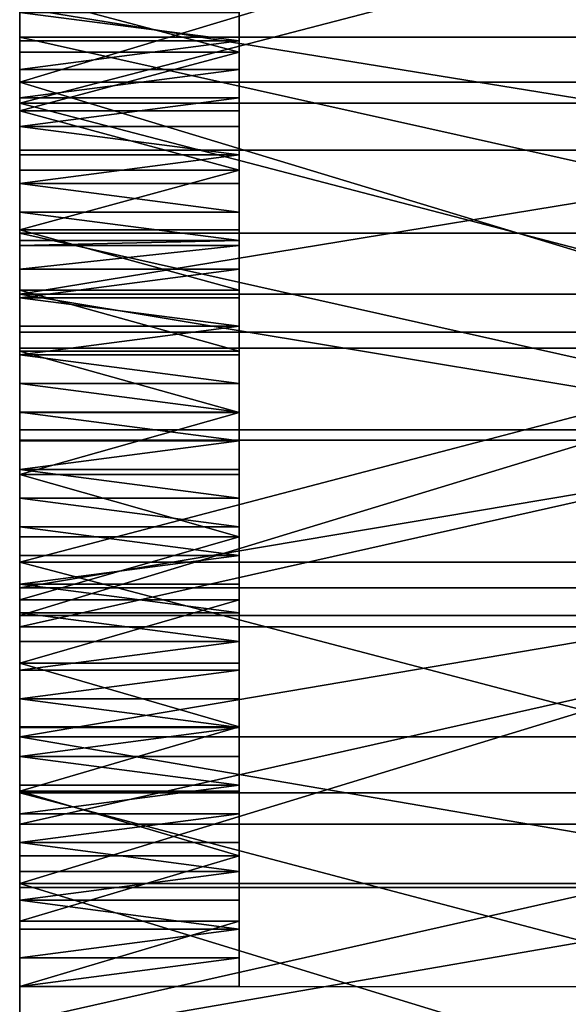
# Model space of a CAD drawing. Extents: x 0 to 60, y 0 to 23.2.
# Drawn here: x 0 to 0.9, y 16.1 to 17.7 of the extents above; entities that cross this region are included whole.
import ezdxf

# ---------------------------------------------------------------- set-up
doc = ezdxf.new("R2010")
doc.units = 0
doc.header["$MEASUREMENT"] = 0
doc.layers.get('0').update_dxf_attribs({"linetype": 'CONTINUOUS'})

# ---------------------------------------------------------------- blocks, each defined once
blk = doc.blocks.new('LEG')
at = {"color": 251}
for p, q in [((0, 17.713, 16.2626), (1.5, 17.713, 16.2626)), ((0, 17.7066, 15.2325), (0.375, 17.7066, 15.2325)), ((0, 17.6876, 14.5029), (0.375, 17.6876, 14.5029)), ((0, 17.6579, 15.2434), (0.375, 17.6579, 15.2434)), ((0, 17.636, 22.4809), (1.5, 17.636, 22.4809)), ((0, 17.6092, 15.2543), (0.375, 17.6092, 15.2543)), ((0, 17.6003, 21.1994), (1.5, 17.6003, 21.1994)), ((0, 17.5872, 14.5811), (0.375, 17.5872, 14.5811)), ((0, 17.5605, 15.265), (0.375, 17.5605, 15.265)), ((0, 17.5201, 13.7859), (1.5, 17.5201, 13.7859)), ((0, 17.5118, 15.2757), (0.375, 17.5118, 15.2757)), ((0, 17.4858, 14.6581), (0.375, 17.4858, 14.6581)), ((0, 17.463, 15.2862), (0.375, 17.463, 15.2862)), ((0, 17.4142, 15.2967), (0.375, 17.4142, 15.2967)), ((0, 17.3836, 14.7338), (0.375, 17.3836, 14.7338)), ((0, 17.3778, 16.3313), (1.5, 17.3778, 16.3313)), ((0, 17.3654, 15.307), (0.375, 17.3654, 15.307)), ((0, 17.3572, 15.3089), (0.375, 17.3572, 15.3089)), ((0, 17.3166, 15.3173), (0.375, 17.3166, 15.3173)), ((0, 17.2804, 14.8083), (0.375, 17.2804, 14.8083)), ((0, 17.2736, 13.9176), (1.5, 17.2736, 13.9176)), ((0, 17.2678, 15.3275), (0.375, 17.2678, 15.3275)), ((0, 17.2189, 15.3376), (0.375, 17.2189, 15.3376)), ((0, 17.2087, 21.2908), (1.5, 17.2087, 21.2908)), ((0, 17.1813, 22.5842), (1.5, 17.1813, 22.5842)), ((0, 17.1764, 14.8816), (0.375, 17.1764, 14.8816)), ((0, 17.17, 15.3475), (0.375, 17.17, 15.3475)), ((0, 17.1211, 15.3574), (0.375, 17.1211, 15.3574)), ((0, 17.0722, 15.3672), (0.375, 17.0722, 15.3672)), ((0, 17.0714, 14.9536), (0.375, 17.0714, 14.9536)), ((0, 17.0419, 16.3961), (1.5, 17.0419, 16.3961)), ((0, 17.0242, 14.0437), (1.5, 17.0242, 14.0437)), ((0, 17.0233, 15.3769), (0.375, 17.0233, 15.3769)), ((0, 16.9743, 15.3865), (0.375, 16.9743, 15.3865)), ((0, 16.9656, 15.0243), (0.375, 16.9656, 15.0243)), ((0, 16.9253, 15.396), (0.375, 16.9253, 15.396)), ((0, 16.8763, 15.4055), (0.375, 16.8763, 15.4055)), ((0, 16.859, 15.0938), (0.375, 16.859, 15.0938)), ((0, 16.8273, 15.4148), (0.375, 16.8273, 15.4148)), ((0, 16.8157, 21.3759), (1.5, 16.8157, 21.3759)), ((0, 16.7783, 15.424), (0.375, 16.7783, 15.424)), ((0, 16.7719, 14.164), (1.5, 16.7719, 14.164)), ((0, 16.7515, 15.1619), (0.375, 16.7515, 15.1619)), ((0, 16.7293, 15.4331), (0.375, 16.7293, 15.4331)), ((0, 16.7248, 22.6794), (1.5, 16.7248, 22.6794)), ((0, 16.7052, 16.457), (1.5, 16.7052, 16.457)), ((0, 16.6802, 15.4422), (0.375, 16.6802, 15.4422)), ((0, 16.6432, 15.2288), (0.375, 16.6432, 15.2288)), ((0, 16.6311, 15.4511), (0.375, 16.6311, 15.4511)), ((0, 16.582, 15.4599), (0.375, 16.582, 15.4599)), ((0, 16.5341, 15.2943), (0.375, 16.5341, 15.2943)), ((0, 16.5329, 15.4687), (0.375, 16.5329, 15.4687)), ((0, 16.517, 14.2785), (1.5, 16.517, 14.2785)), ((0, 16.4838, 15.4773), (0.375, 16.4838, 15.4773)), ((0, 16.4346, 15.4859), (0.375, 16.4346, 15.4859)), ((0, 16.4243, 15.3585), (0.375, 16.4243, 15.3585)), ((0, 16.4214, 21.4549), (1.5, 16.4214, 21.4549)), ((0, 16.3854, 15.4943), (0.375, 16.3854, 15.4943)), ((0, 16.3678, 16.5141), (1.5, 16.3678, 16.5141)), ((0, 16.3363, 15.5027), (0.375, 16.3363, 15.5027)), ((0, 16.3136, 15.4214), (0.375, 16.3136, 15.4214)), ((0, 16.2871, 15.511), (0.375, 16.2871, 15.511)), ((0, 16.2667, 22.7664), (1.5, 16.2667, 22.7664)), ((0, 16.2595, 14.3872), (1.5, 16.2595, 14.3872)), ((0, 16.2378, 15.5191), (0.375, 16.2378, 15.5191)), ((0, 16.2022, 15.4829), (0.375, 16.2022, 15.4829)), ((0, 16.1886, 15.5272), (0.375, 16.1886, 15.5272)), ((0, 16.1394, 15.5352), (0.375, 16.1394, 15.5352)), ((0, 16.0901, 15.5431), (0.375, 16.0901, 15.5431)), ((0.375, 16.0901, 15.5431), (1.5, 16.0901, 15.5431))]:
    blk.add_line(p, q, dxfattribs=at)
at = {"color": 251, "extrusion": (-1, -4.03157e-15, -5.43869e-16)}
blk.add_arc((-11.6248, -2.9188), 26.1013, 90.00826, 114.57427, dxfattribs=at)
at = {"color": 251, "extrusion": (1, 4.0873e-15, 1.74664e-16)}
blk.add_arc((11.625, -3.526), 25.4372, 68.26254, 89.99188, dxfattribs=at)
at = {"color": 251, "extrusion": (1, 9.19817e-15, 2.88503e-15)}
for centre in [(11.167, 6.2355), (11.167, 6.2355, 0.375)]:
    blk.add_arc(centre, 10.5294, 28.88455, 62.12381, dxfattribs=at)
at = {"color": 251, "extrusion": (1, 3.9837e-15, -1.3301e-16)}
blk.add_arc((11.6241, -12.5832), 29.4814, 74.09101, 89.99834, dxfattribs=at)
at = {"color": 251, "extrusion": (1, 3.91195e-15, -4.31388e-16)}
for centre in [(12.0619, -9.7855), (12.0619, -9.7855, 0.375)]:
    blk.add_arc(centre, 25.6469, 75.61369, 80.9635, dxfattribs=at)
at = {"color": 251, "extrusion": (1, 1.71313e-15, -3.7648e-15)}
blk.add_arc((11.6267, 3.0546), 12.2431, 58.60938, 90.00788, dxfattribs=at)
at = {"color": 251}
mesh = blk.add_polyface(dxfattribs=at)
corners = [(0.375, 16.1394, 15.5352), (0.375, 16.2022, 15.4829), (0.375, 16.0901, 15.5431), (0.375, 16.1886, 15.5272), (0.375, 16.2378, 15.5191), (0.375, 16.3136, 15.4214), (0.375, 16.2871, 15.511), (0.375, 16.3363, 15.5027), (0.375, 16.4243, 15.3585), (0.375, 16.3854, 15.4943), (0.375, 16.4346, 15.4859), (0.375, 16.5341, 15.2943), (0.375, 16.4838, 15.4773), (0.375, 16.5329, 15.4687), (0.375, 16.582, 15.4599), (0.375, 16.6432, 15.2288), (0.375, 16.6311, 15.4511), (0.375, 16.6802, 15.4422), (0.375, 16.7515, 15.1619), (0.375, 16.7293, 15.4331), (0.375, 16.7783, 15.424), (0.375, 16.859, 15.0938), (0.375, 16.8273, 15.4148), (0.375, 16.8763, 15.4055), (0.375, 16.9656, 15.0243), (0.375, 16.9253, 15.396), (0.375, 16.9743, 15.3865), (0.375, 17.0714, 14.9536), (0.375, 17.0233, 15.3769), (0.375, 17.0722, 15.3672), (0.375, 17.1764, 14.8816), (0.375, 17.1211, 15.3574), (0.375, 17.17, 15.3475), (0.375, 17.2189, 15.3376), (0.375, 17.2804, 14.8083), (0.375, 17.2678, 15.3275), (0.375, 17.3166, 15.3173), (0.375, 17.3836, 14.7338), (0.375, 17.3572, 15.3089), (0.375, 17.3654, 15.307), (0.375, 17.4142, 15.2967), (0.375, 17.4858, 14.6581), (0.375, 17.463, 15.2862), (0.375, 17.5118, 15.2757), (0.375, 17.5872, 14.5811), (0.375, 17.5605, 15.265), (0.375, 17.6092, 15.2543), (0.375, 17.6876, 14.5029), (0.375, 17.6579, 15.2434), (0.375, 17.7066, 15.2325), (0.375, 17.787, 14.4235), (0.375, 17.7553, 15.2215), (0.375, 17.8039, 15.2104), (0.375, 17.8855, 14.3429), (0.375, 17.8525, 15.1991), (0.375, 17.9011, 15.1878), (0.375, 17.983, 14.2611), (0.375, 17.9497, 15.1764), (0.375, 17.9982, 15.1649), (0.375, 18.0795, 14.1781), (0.375, 18.0467, 15.1533), (0.375, 18.0952, 15.1416), (0.375, 18.175, 14.094), (0.375, 18.1437, 15.1298), (0.375, 18.1922, 15.118), (0.375, 18.2694, 14.0087), (0.375, 18.2406, 15.106), (0.375, 18.289, 15.0939), (0.375, 18.3629, 13.9223), (0.375, 18.3374, 15.0818), (0.375, 18.3858, 15.0695), (0.375, 18.4552, 13.8348), (0.375, 18.4341, 15.0572), (0.375, 18.4583, 15.02), (0.375, 18.5465, 13.7461), (0.375, 18.483, 14.9832), (0.375, 18.5081, 14.9466), (0.375, 18.5337, 14.9103), (0.375, 18.5597, 14.8744), (0.375, 18.6368, 13.6564), (0.375, 18.5861, 14.8387), (0.375, 18.6129, 14.8034), (0.375, 18.6402, 14.7684), (0.375, 18.7259, 13.5656), (0.375, 18.6679, 14.7337), (0.375, 18.6959, 14.6994), (0.375, 18.7244, 14.6654), (0.375, 18.7533, 14.6317), (0.375, 18.814, 13.4737), (0.375, 18.7826, 14.5984), (0.375, 18.8123, 14.5655), (0.375, 18.8424, 14.5329), (0.375, 18.9009, 13.3807), (0.375, 18.8729, 14.5006), (0.375, 18.9037, 14.4688), (0.375, 18.9867, 13.2868), (0.375, 18.935, 14.4373), (0.375, 18.9666, 14.4061), (0.375, 18.9985, 14.3754), (0.375, 19.0713, 13.1917), (0.375, 19.0309, 14.345), (0.375, 19.0636, 14.315), (0.375, 19.0966, 14.2854), (0.375, 19.1548, 13.0957), (0.375, 19.13, 14.2562), (0.375, 19.1638, 14.2275), (0.375, 19.2371, 12.9987), (0.375, 19.1979, 14.1991), (0.375, 19.2323, 14.1711), (0.375, 19.2671, 14.1435), (0.375, 19.3183, 12.9006), (0.375, 19.3022, 14.1164), (0.375, 19.3376, 14.0897), (0.375, 19.3982, 12.8016), (0.375, 19.3733, 14.0634), (0.375, 19.4093, 14.0375), (0.375, 19.477, 12.7017), (0.375, 19.4457, 14.0121), (0.375, 19.4823, 13.9871), (0.375, 19.5545, 12.6008), (0.375, 19.5192, 13.9625), (0.375, 19.5565, 13.9384), (0.375, 19.6309, 12.4989), (0.375, 19.594, 13.9147), (0.375, 19.6318, 13.8915), (0.375, 19.7059, 12.3962), (0.375, 19.6699, 13.8687), (0.375, 19.7082, 13.8464), (0.375, 19.7798, 12.2925), (0.375, 19.7468, 13.8245), (0.375, 19.7857, 13.8031), (0.375, 19.8523, 12.188), (0.375, 19.8248, 13.7822), (0.375, 19.8641, 13.7617), (0.375, 19.9237, 12.0826), (0.375, 19.9037, 13.7417), (0.375, 19.9436, 13.7222), (0.375, 19.9937, 11.9763), (0.375, 19.9836, 13.7032), (0.375, 20.0239, 13.6846), (0.375, 20.0624, 11.8692), (0.375, 20.0256, 13.6347), (0.375, 20.0276, 13.5848), (0.375, 20.0297, 13.5349), (0.375, 20.0322, 13.4851), (0.375, 20.0349, 13.4352), (0.375, 20.0378, 13.3854), (0.375, 20.041, 13.3356), (0.375, 20.0445, 13.2858), (0.375, 20.0482, 13.236), (0.375, 20.0521, 13.1862), (0.375, 20.0563, 13.1365), (0.375, 20.0608, 13.0867), (0.375, 20.0655, 13.037), (0.375, 20.1299, 11.7613), (0.375, 20.0704, 12.9874), (0.375, 20.0756, 12.9377), (0.375, 20.0811, 12.8881), (0.375, 20.0868, 12.8385), (0.375, 20.0927, 12.7889), (0.375, 20.0989, 12.7394), (0.375, 20.1054, 12.6899), (0.375, 20.1084, 12.6679), (0.375, 20.1121, 12.6404), (0.375, 20.119, 12.591), (0.375, 20.1262, 12.5416), (0.375, 20.1337, 12.4922), (0.375, 20.196, 11.6526), (0.375, 20.1414, 12.4429), (0.375, 20.1493, 12.3936), (0.375, 20.1575, 12.3443), (0.375, 20.166, 12.2951), (0.375, 20.1746, 12.246), (0.375, 20.1836, 12.1968), (0.375, 20.1928, 12.1478), (0.375, 20.2022, 12.0987), (0.375, 20.2608, 11.5431), (0.375, 20.2119, 12.0498), (0.375, 20.2218, 12.0008), (0.375, 20.232, 11.952), (0.375, 20.2424, 11.9031), (0.375, 20.253, 11.8544), (0.375, 20.2639, 11.8056), (0.375, 20.3243, 11.4328), (0.375, 20.2751, 11.757), (0.375, 20.2865, 11.7084), (0.375, 20.2981, 11.6598), (0.375, 20.31, 11.6113), (0.375, 20.3221, 11.5629), (0.375, 20.3345, 11.5145), (0.375, 20.3471, 11.4662), (0.375, 20.36, 11.418), (0.375, 20.3731, 11.3698), (0.375, 20.3864, 11.3217)]
mesh.append_faces([[corners[k] for k in face] for face in [(0, 1, 2), (183, 192, 193)]], dxfattribs={"vtx0": -1, "color": 251})
mesh.append_faces([[corners[k] for k in face] for face in [(1, 4, 5), (5, 7, 8), (8, 10, 11), (11, 14, 15), (15, 17, 18), (18, 20, 21), (21, 23, 24), (24, 26, 27), (27, 29, 30), (30, 33, 34), (34, 36, 37), (37, 40, 41), (41, 43, 44), (44, 46, 47), (47, 49, 50), (50, 52, 53), (53, 55, 56), (56, 58, 59), (59, 61, 62), (62, 64, 65), (65, 67, 68), (68, 70, 71), (71, 73, 74), (74, 78, 79), (79, 82, 83), (83, 87, 88), (88, 91, 92), (92, 94, 95), (95, 98, 99), (99, 102, 103), (103, 105, 106), (106, 109, 110), (110, 112, 113), (113, 115, 116), (116, 118, 119), (119, 121, 122), (122, 124, 125), (125, 127, 128), (128, 130, 131), (131, 133, 134), (134, 136, 137), (137, 139, 140), (140, 153, 154), (154, 166, 167), (167, 175, 176), (176, 182, 183)]], dxfattribs={"vtx0": -1, "vtx1": -1, "color": 251})
mesh.append_faces([[corners[k] for k in face] for face in [(1, 0, 3), (1, 3, 4), (5, 4, 6), (5, 6, 7), (8, 7, 9), (8, 9, 10), (11, 10, 12), (11, 12, 13), (11, 13, 14), (15, 14, 16), (15, 16, 17), (18, 17, 19), (18, 19, 20), (21, 20, 22), (21, 22, 23), (24, 23, 25), (24, 25, 26), (27, 26, 28), (27, 28, 29), (30, 29, 31), (30, 31, 32), (30, 32, 33), (34, 33, 35), (34, 35, 36), (37, 36, 38), (37, 38, 39), (37, 39, 40), (41, 40, 42), (41, 42, 43), (44, 43, 45), (44, 45, 46), (47, 46, 48), (47, 48, 49), (50, 49, 51), (50, 51, 52), (53, 52, 54), (53, 54, 55), (56, 55, 57), (56, 57, 58), (59, 58, 60), (59, 60, 61), (62, 61, 63), (62, 63, 64), (65, 64, 66), (65, 66, 67), (68, 67, 69), (68, 69, 70), (71, 70, 72), (71, 72, 73), (74, 73, 75), (74, 75, 76), (74, 76, 77), (74, 77, 78), (79, 78, 80), (79, 80, 81), (79, 81, 82), (83, 82, 84), (83, 84, 85), (83, 85, 86), (83, 86, 87), (88, 87, 89), (88, 89, 90), (88, 90, 91), (92, 91, 93), (92, 93, 94), (95, 94, 96), (95, 96, 97), (95, 97, 98), (99, 98, 100), (99, 100, 101), (99, 101, 102), (103, 102, 104), (103, 104, 105), (106, 105, 107), (106, 107, 108), (106, 108, 109), (110, 109, 111), (110, 111, 112), (113, 112, 114), (113, 114, 115), (116, 115, 117), (116, 117, 118), (119, 118, 120), (119, 120, 121), (122, 121, 123), (122, 123, 124), (125, 124, 126), (125, 126, 127), (128, 127, 129), (128, 129, 130), (131, 130, 132), (131, 132, 133), (134, 133, 135), (134, 135, 136), (137, 136, 138), (137, 138, 139), (140, 139, 141), (140, 141, 142), (140, 142, 143), (140, 143, 144), (140, 144, 145), (140, 145, 146), (140, 146, 147), (140, 147, 148), (140, 148, 149), (140, 149, 150), (140, 150, 151), (140, 151, 152), (140, 152, 153), (154, 153, 155), (154, 155, 156), (154, 156, 157), (154, 157, 158), (154, 158, 159), (154, 159, 160), (154, 160, 161), (154, 161, 162), (154, 162, 163), (154, 163, 164), (154, 164, 165), (154, 165, 166), (167, 166, 168), (167, 168, 169), (167, 169, 170), (167, 170, 171), (167, 171, 172), (167, 172, 173), (167, 173, 174), (167, 174, 175), (176, 175, 177), (176, 177, 178), (176, 178, 179), (176, 179, 180), (176, 180, 181), (176, 181, 182), (183, 182, 184), (183, 184, 185), (183, 185, 186), (183, 186, 187), (183, 187, 188), (183, 188, 189), (183, 189, 190), (183, 190, 191), (183, 191, 192)]], dxfattribs={"vtx0": -1, "vtx2": -1, "color": 251})
mesh = blk.add_polyface(dxfattribs=at)
corners = [(0, 17.0242, 14.0437), (0, 16.9656, 15.0243), (0, 17.0714, 14.9536), (0, 17.2736, 13.9176), (0, 17.1764, 14.8816), (0, 17.2804, 14.8083), (0, 17.5201, 13.7859), (0, 17.3836, 14.7338), (0, 17.4858, 14.6581), (0, 17.5872, 14.5811), (0, 17.7635, 13.6485), (0, 17.6876, 14.5029), (0, 17.787, 14.4235), (0, 18.0037, 13.5057), (0, 17.8855, 14.3429), (0, 17.983, 14.2611), (0, 18.0795, 14.1781), (0, 16.8157, 21.3759), (0, 17.1813, 22.5842), (0, 17.2087, 21.2908), (0, 17.636, 22.4809), (0, 17.6003, 21.1994), (0, 17.9904, 21.1018), (0, 18.0888, 22.3695), (0, 16.9253, 15.396), (0, 17.0419, 16.3961), (0, 16.9743, 15.3865), (0, 17.0233, 15.3769), (0, 17.0722, 15.3672), (0, 17.3778, 16.3313), (0, 17.1211, 15.3574), (0, 17.17, 15.3475), (0, 17.2189, 15.3376), (0, 17.2678, 15.3275), (0, 17.3166, 15.3173), (0, 17.3572, 15.3089), (0, 17.3654, 15.307), (0, 17.4142, 15.2967), (0, 17.713, 16.2626), (0, 17.463, 15.2862), (0, 17.5118, 15.2757), (0, 17.5605, 15.265), (0, 17.6092, 15.2543), (0, 17.6579, 15.2434), (0, 17.7066, 15.2325), (0, 17.7553, 15.2215), (0, 18.0474, 16.19), (0, 17.8039, 15.2104), (0, 17.8525, 15.1991), (0, 17.9011, 15.1878), (0, 17.9497, 15.1764), (0, 17.9982, 15.1649), (0, 18.0467, 15.1533)]
mesh.append_faces([[corners[k] for k in face] for face in [(0, 2, 3), (3, 5, 6), (6, 9, 10), (10, 12, 13), (17, 18, 19), (19, 20, 21), (21, 20, 22), (24, 25, 26), (26, 25, 27), (27, 25, 28), (28, 29, 30), (30, 29, 31), (31, 29, 32), (32, 29, 33), (33, 29, 34), (34, 29, 35), (35, 29, 36), (36, 29, 37), (37, 38, 39), (39, 38, 40), (40, 38, 41), (41, 38, 42), (42, 38, 43), (43, 38, 44), (44, 38, 45), (45, 46, 47), (47, 46, 48), (48, 46, 49), (49, 46, 50), (50, 46, 51), (51, 46, 52)]], dxfattribs={"vtx0": -1, "vtx1": -1, "color": 251})
mesh.append_faces([[corners[k] for k in face] for face in [(0, 1, 2), (3, 2, 4), (3, 4, 5), (6, 5, 7), (6, 7, 8), (6, 8, 9), (10, 9, 11), (10, 11, 12), (13, 12, 14), (13, 14, 15), (13, 15, 16), (19, 18, 20), (22, 20, 23), (28, 25, 29), (37, 29, 38), (45, 38, 46)]], dxfattribs={"vtx0": -1, "vtx2": -1, "color": 251})
mesh = blk.add_polyface(dxfattribs=at)
corners = [(0, 17.636, 22.4809), (1.5, 18.0888, 22.3695), (0, 18.0888, 22.3695), (1.5, 17.636, 22.4809)]
mesh.append_faces([[corners[k] for k in face] for face in [(0, 1, 2), (1, 0, 3)]], dxfattribs={"vtx0": -1, "color": 251})
mesh = blk.add_polyface(dxfattribs=at)
corners = [(1.5, 17.713, 16.2626), (0, 18.0474, 16.19), (0, 17.713, 16.2626), (1.5, 18.0474, 16.19)]
mesh.append_faces([[corners[k] for k in face] for face in [(0, 1, 2), (1, 0, 3)]], dxfattribs={"vtx0": -1, "color": 251})
mesh = blk.add_polyface(dxfattribs=at)
corners = [(1.5, 17.9904, 21.1018), (0, 17.6003, 21.1994), (0, 17.9904, 21.1018), (1.5, 17.6003, 21.1994)]
mesh.append_faces([[corners[k] for k in face] for face in [(0, 1, 2), (1, 0, 3)]], dxfattribs={"vtx0": -1, "color": 251})
mesh = blk.add_polyface(dxfattribs=at)
corners = [(0.375, 17.6876, 14.5029), (0, 17.787, 14.4235), (0, 17.6876, 14.5029), (0.375, 17.787, 14.4235)]
mesh.append_faces([[corners[k] for k in face] for face in [(0, 1, 2), (1, 0, 3)]], dxfattribs={"vtx0": -1, "color": 251})
mesh = blk.add_polyface(dxfattribs=at)
corners = [(0, 17.7635, 13.6485), (1.5, 17.5201, 13.7859), (0, 17.5201, 13.7859), (1.5, 17.7635, 13.6485)]
mesh.append_faces([[corners[k] for k in face] for face in [(0, 1, 2), (1, 0, 3)]], dxfattribs={"vtx0": -1, "color": 251})
mesh = blk.add_polyface(dxfattribs=at)
corners = [(0, 17.7553, 15.2215), (0.375, 17.7066, 15.2325), (0, 17.7066, 15.2325), (0.375, 17.7553, 15.2215)]
mesh.append_faces([[corners[k] for k in face] for face in [(0, 1, 2), (1, 0, 3)]], dxfattribs={"vtx0": -1, "color": 251})
mesh = blk.add_polyface(dxfattribs=at)
corners = [(1.5, 17.3778, 16.3313), (0, 17.713, 16.2626), (0, 17.3778, 16.3313), (1.5, 17.713, 16.2626)]
mesh.append_faces([[corners[k] for k in face] for face in [(0, 1, 2), (1, 0, 3)]], dxfattribs={"vtx0": -1, "color": 251})
mesh = blk.add_polyface(dxfattribs=at)
corners = [(0.375, 17.7066, 15.2325), (0, 17.6579, 15.2434), (0, 17.7066, 15.2325), (0.375, 17.6579, 15.2434)]
mesh.append_faces([[corners[k] for k in face] for face in [(0, 1, 2), (1, 0, 3)]], dxfattribs={"vtx0": -1, "color": 251})
mesh = blk.add_polyface(dxfattribs=at)
corners = [(0, 17.5872, 14.5811), (0.375, 17.6876, 14.5029), (0, 17.6876, 14.5029), (0.375, 17.5872, 14.5811)]
mesh.append_faces([[corners[k] for k in face] for face in [(0, 1, 2), (1, 0, 3)]], dxfattribs={"vtx0": -1, "color": 251})
mesh = blk.add_polyface(dxfattribs=at)
corners = [(0.375, 17.6579, 15.2434), (0, 17.6092, 15.2543), (0, 17.6579, 15.2434), (0.375, 17.6092, 15.2543)]
mesh.append_faces([[corners[k] for k in face] for face in [(0, 1, 2), (1, 0, 3)]], dxfattribs={"vtx0": -1, "color": 251})
mesh = blk.add_polyface(dxfattribs=at)
corners = [(1.5, 17.1813, 22.5842), (0, 17.636, 22.4809), (0, 17.1813, 22.5842), (1.5, 17.636, 22.4809)]
mesh.append_faces([[corners[k] for k in face] for face in [(0, 1, 2), (1, 0, 3)]], dxfattribs={"vtx0": -1, "color": 251})
mesh = blk.add_polyface(dxfattribs=at)
corners = [(0.375, 17.6092, 15.2543), (0, 17.5605, 15.265), (0, 17.6092, 15.2543), (0.375, 17.5605, 15.265)]
mesh.append_faces([[corners[k] for k in face] for face in [(0, 1, 2), (1, 0, 3)]], dxfattribs={"vtx0": -1, "color": 251})
mesh = blk.add_polyface(dxfattribs=at)
corners = [(0, 17.6003, 21.1994), (1.5, 17.2087, 21.2908), (0, 17.2087, 21.2908), (1.5, 17.6003, 21.1994)]
mesh.append_faces([[corners[k] for k in face] for face in [(0, 1, 2), (1, 0, 3)]], dxfattribs={"vtx0": -1, "color": 251})
mesh = blk.add_polyface(dxfattribs=at)
corners = [(0.375, 17.4858, 14.6581), (0, 17.5872, 14.5811), (0, 17.4858, 14.6581), (0.375, 17.5872, 14.5811)]
mesh.append_faces([[corners[k] for k in face] for face in [(0, 1, 2), (1, 0, 3)]], dxfattribs={"vtx0": -1, "color": 251})
mesh = blk.add_polyface(dxfattribs=at)
corners = [(0, 17.5605, 15.265), (0.375, 17.5118, 15.2757), (0, 17.5118, 15.2757), (0.375, 17.5605, 15.265)]
mesh.append_faces([[corners[k] for k in face] for face in [(0, 1, 2), (1, 0, 3)]], dxfattribs={"vtx0": -1, "color": 251})
mesh = blk.add_polyface(dxfattribs=at)
corners = [(1.5, 17.5201, 13.7859), (0, 17.2736, 13.9176), (0, 17.5201, 13.7859), (1.5, 17.2736, 13.9176)]
mesh.append_faces([[corners[k] for k in face] for face in [(0, 1, 2), (1, 0, 3)]], dxfattribs={"vtx0": -1, "color": 251})
mesh = blk.add_polyface(dxfattribs=at)
corners = [(0.375, 17.5118, 15.2757), (0, 17.463, 15.2862), (0, 17.5118, 15.2757), (0.375, 17.463, 15.2862)]
mesh.append_faces([[corners[k] for k in face] for face in [(0, 1, 2), (1, 0, 3)]], dxfattribs={"vtx0": -1, "color": 251})
mesh = blk.add_polyface(dxfattribs=at)
corners = [(0, 17.3836, 14.7338), (0.375, 17.4858, 14.6581), (0, 17.4858, 14.6581), (0.375, 17.3836, 14.7338)]
mesh.append_faces([[corners[k] for k in face] for face in [(0, 1, 2), (1, 0, 3)]], dxfattribs={"vtx0": -1, "color": 251})
mesh = blk.add_polyface(dxfattribs=at)
corners = [(0, 17.463, 15.2862), (0.375, 17.4142, 15.2967), (0, 17.4142, 15.2967), (0.375, 17.463, 15.2862)]
mesh.append_faces([[corners[k] for k in face] for face in [(0, 1, 2), (1, 0, 3)]], dxfattribs={"vtx0": -1, "color": 251})
mesh = blk.add_polyface(dxfattribs=at)
corners = [(0, 17.4142, 15.2967), (0.375, 17.3654, 15.307), (0, 17.3654, 15.307), (0.375, 17.4142, 15.2967)]
mesh.append_faces([[corners[k] for k in face] for face in [(0, 1, 2), (1, 0, 3)]], dxfattribs={"vtx0": -1, "color": 251})
mesh = blk.add_polyface(dxfattribs=at)
corners = [(0.375, 17.2804, 14.8083), (0, 17.3836, 14.7338), (0, 17.2804, 14.8083), (0.375, 17.3836, 14.7338)]
mesh.append_faces([[corners[k] for k in face] for face in [(0, 1, 2), (1, 0, 3)]], dxfattribs={"vtx0": -1, "color": 251})
mesh = blk.add_polyface(dxfattribs=at)
corners = [(1.5, 17.0419, 16.3961), (0, 17.3778, 16.3313), (0, 17.0419, 16.3961), (1.5, 17.3778, 16.3313)]
mesh.append_faces([[corners[k] for k in face] for face in [(0, 1, 2), (1, 0, 3)]], dxfattribs={"vtx0": -1, "color": 251})
mesh = blk.add_polyface(dxfattribs=at)
corners = [(0.375, 17.3654, 15.307), (0, 17.3572, 15.3089), (0, 17.3654, 15.307), (0.375, 17.3572, 15.3089)]
mesh.append_faces([[corners[k] for k in face] for face in [(0, 1, 2), (1, 0, 3)]], dxfattribs={"vtx0": -1, "color": 251})
mesh = blk.add_polyface(dxfattribs=at)
corners = [(0.375, 17.3572, 15.3089), (0, 17.3166, 15.3173), (0, 17.3572, 15.3089), (0.375, 17.3166, 15.3173)]
mesh.append_faces([[corners[k] for k in face] for face in [(0, 1, 2), (1, 0, 3)]], dxfattribs={"vtx0": -1, "color": 251})
mesh = blk.add_polyface(dxfattribs=at)
corners = [(0.375, 17.3166, 15.3173), (0, 17.2678, 15.3275), (0, 17.3166, 15.3173), (0.375, 17.2678, 15.3275)]
mesh.append_faces([[corners[k] for k in face] for face in [(0, 1, 2), (1, 0, 3)]], dxfattribs={"vtx0": -1, "color": 251})
mesh = blk.add_polyface(dxfattribs=at)
corners = [(0.375, 17.1764, 14.8816), (0, 17.2804, 14.8083), (0, 17.1764, 14.8816), (0.375, 17.2804, 14.8083)]
mesh.append_faces([[corners[k] for k in face] for face in [(0, 1, 2), (1, 0, 3)]], dxfattribs={"vtx0": -1, "color": 251})
mesh = blk.add_polyface(dxfattribs=at)
corners = [(0, 17.2736, 13.9176), (1.5, 17.0242, 14.0437), (0, 17.0242, 14.0437), (1.5, 17.2736, 13.9176)]
mesh.append_faces([[corners[k] for k in face] for face in [(0, 1, 2), (1, 0, 3)]], dxfattribs={"vtx0": -1, "color": 251})
mesh = blk.add_polyface(dxfattribs=at)
corners = [(0, 17.2678, 15.3275), (0.375, 17.2189, 15.3376), (0, 17.2189, 15.3376), (0.375, 17.2678, 15.3275)]
mesh.append_faces([[corners[k] for k in face] for face in [(0, 1, 2), (1, 0, 3)]], dxfattribs={"vtx0": -1, "color": 251})
mesh = blk.add_polyface(dxfattribs=at)
corners = [(0.375, 17.2189, 15.3376), (0, 17.17, 15.3475), (0, 17.2189, 15.3376), (0.375, 17.17, 15.3475)]
mesh.append_faces([[corners[k] for k in face] for face in [(0, 1, 2), (1, 0, 3)]], dxfattribs={"vtx0": -1, "color": 251})
mesh = blk.add_polyface(dxfattribs=at)
corners = [(1.5, 17.2087, 21.2908), (0, 16.8157, 21.3759), (0, 17.2087, 21.2908), (1.5, 16.8157, 21.3759)]
mesh.append_faces([[corners[k] for k in face] for face in [(0, 1, 2), (1, 0, 3)]], dxfattribs={"vtx0": -1, "color": 251})
mesh = blk.add_polyface(dxfattribs=at)
corners = [(0, 15.2069, 14.7625), (0, 15.352, 16.6616), (0, 15.4732, 14.6777), (0, 15.6912, 16.6163), (0, 15.7375, 14.5869), (0, 16.0298, 16.5672), (0, 15.9996, 14.49), (0, 16.0901, 15.5431), (0, 16.2595, 14.3872), (0, 16.2022, 15.4829), (0, 16.3136, 15.4214), (0, 16.517, 14.2785), (0, 16.4243, 15.3585), (0, 16.5341, 15.2943), (0, 16.7719, 14.164), (0, 16.6432, 15.2288), (0, 16.7515, 15.1619), (0, 16.859, 15.0938), (0, 17.0242, 14.0437), (0, 16.9656, 15.0243), (0, 15.2318, 21.6541), (0, 15.3462, 22.9159), (0, 15.6294, 21.594), (0, 15.8072, 22.8453), (0, 16.0259, 21.5276), (0, 16.2667, 22.7664), (0, 16.4214, 21.4549), (0, 16.7248, 22.6794), (0, 16.8157, 21.3759), (0, 17.1813, 22.5842), (0, 16.3678, 16.5141), (0, 16.1394, 15.5352), (0, 16.1886, 15.5272), (0, 16.2378, 15.5191), (0, 16.2871, 15.511), (0, 16.3363, 15.5027), (0, 16.3854, 15.4943), (0, 16.7052, 16.457), (0, 16.4346, 15.4859), (0, 16.4838, 15.4773), (0, 16.5329, 15.4687), (0, 16.582, 15.4599), (0, 16.6311, 15.4511), (0, 16.6802, 15.4422), (0, 16.7293, 15.4331), (0, 17.0419, 16.3961), (0, 16.7783, 15.424), (0, 16.8273, 15.4148), (0, 16.8763, 15.4055), (0, 16.9253, 15.396)]
mesh.append_faces([[corners[k] for k in face] for face in [(0, 1, 2), (2, 3, 4), (4, 5, 6), (6, 7, 8), (8, 10, 11), (11, 13, 14), (14, 17, 18), (20, 21, 22), (22, 23, 24), (24, 25, 26), (26, 27, 28), (30, 7, 5), (7, 30, 31), (31, 30, 32), (32, 30, 33), (33, 30, 34), (34, 30, 35), (35, 30, 36), (36, 37, 38), (38, 37, 39), (39, 37, 40), (40, 37, 41), (41, 37, 42), (42, 37, 43), (43, 37, 44), (44, 45, 46), (46, 45, 47), (47, 45, 48), (48, 45, 49)]], dxfattribs={"vtx0": -1, "vtx1": -1, "color": 251})
mesh.append_faces([[corners[k] for k in face] for face in [(6, 5, 7)]], dxfattribs={"vtx0": -1, "vtx1": -1, "vtx2": -1, "color": 251})
mesh.append_faces([[corners[k] for k in face] for face in [(2, 1, 3), (4, 3, 5), (8, 7, 9), (8, 9, 10), (11, 10, 12), (11, 12, 13), (14, 13, 15), (14, 15, 16), (14, 16, 17), (18, 17, 19), (22, 21, 23), (24, 23, 25), (26, 25, 27), (28, 27, 29), (36, 30, 37), (44, 37, 45)]], dxfattribs={"vtx0": -1, "vtx2": -1, "color": 251})
mesh = blk.add_polyface(dxfattribs=at)
corners = [(0, 16.7248, 22.6794), (1.5, 17.1813, 22.5842), (0, 17.1813, 22.5842), (1.5, 16.7248, 22.6794)]
mesh.append_faces([[corners[k] for k in face] for face in [(0, 1, 2), (1, 0, 3)]], dxfattribs={"vtx0": -1, "color": 251})
mesh = blk.add_polyface(dxfattribs=at)
corners = [(0.375, 17.0714, 14.9536), (0, 17.1764, 14.8816), (0, 17.0714, 14.9536), (0.375, 17.1764, 14.8816)]
mesh.append_faces([[corners[k] for k in face] for face in [(0, 1, 2), (1, 0, 3)]], dxfattribs={"vtx0": -1, "color": 251})
mesh = blk.add_polyface(dxfattribs=at)
corners = [(0, 17.17, 15.3475), (0.375, 17.1211, 15.3574), (0, 17.1211, 15.3574), (0.375, 17.17, 15.3475)]
mesh.append_faces([[corners[k] for k in face] for face in [(0, 1, 2), (1, 0, 3)]], dxfattribs={"vtx0": -1, "color": 251})
mesh = blk.add_polyface(dxfattribs=at)
corners = [(0, 17.1211, 15.3574), (0.375, 17.0722, 15.3672), (0, 17.0722, 15.3672), (0.375, 17.1211, 15.3574)]
mesh.append_faces([[corners[k] for k in face] for face in [(0, 1, 2), (1, 0, 3)]], dxfattribs={"vtx0": -1, "color": 251})
mesh = blk.add_polyface(dxfattribs=at)
corners = [(0, 17.0722, 15.3672), (0.375, 17.0233, 15.3769), (0, 17.0233, 15.3769), (0.375, 17.0722, 15.3672)]
mesh.append_faces([[corners[k] for k in face] for face in [(0, 1, 2), (1, 0, 3)]], dxfattribs={"vtx0": -1, "color": 251})
mesh = blk.add_polyface(dxfattribs=at)
corners = [(0, 16.9656, 15.0243), (0.375, 17.0714, 14.9536), (0, 17.0714, 14.9536), (0.375, 16.9656, 15.0243)]
mesh.append_faces([[corners[k] for k in face] for face in [(0, 1, 2), (1, 0, 3)]], dxfattribs={"vtx0": -1, "color": 251})
mesh = blk.add_polyface(dxfattribs=at)
corners = [(0, 16.7052, 16.457), (1.5, 17.0419, 16.3961), (0, 17.0419, 16.3961), (1.5, 16.7052, 16.457)]
mesh.append_faces([[corners[k] for k in face] for face in [(0, 1, 2), (1, 0, 3)]], dxfattribs={"vtx0": -1, "color": 251})
mesh = blk.add_polyface(dxfattribs=at)
corners = [(1.5, 17.0242, 14.0437), (0, 16.7719, 14.164), (0, 17.0242, 14.0437), (1.5, 16.7719, 14.164)]
mesh.append_faces([[corners[k] for k in face] for face in [(0, 1, 2), (1, 0, 3)]], dxfattribs={"vtx0": -1, "color": 251})
mesh = blk.add_polyface(dxfattribs=at)
corners = [(0.375, 17.0233, 15.3769), (0, 16.9743, 15.3865), (0, 17.0233, 15.3769), (0.375, 16.9743, 15.3865)]
mesh.append_faces([[corners[k] for k in face] for face in [(0, 1, 2), (1, 0, 3)]], dxfattribs={"vtx0": -1, "color": 251})
mesh = blk.add_polyface(dxfattribs=at)
corners = [(0, 16.9743, 15.3865), (0.375, 16.9253, 15.396), (0, 16.9253, 15.396), (0.375, 16.9743, 15.3865)]
mesh.append_faces([[corners[k] for k in face] for face in [(0, 1, 2), (1, 0, 3)]], dxfattribs={"vtx0": -1, "color": 251})
mesh = blk.add_polyface(dxfattribs=at)
corners = [(0.375, 16.859, 15.0938), (0, 16.9656, 15.0243), (0, 16.859, 15.0938), (0.375, 16.9656, 15.0243)]
mesh.append_faces([[corners[k] for k in face] for face in [(0, 1, 2), (1, 0, 3)]], dxfattribs={"vtx0": -1, "color": 251})
mesh = blk.add_polyface(dxfattribs=at)
corners = [(0, 16.9253, 15.396), (0.375, 16.8763, 15.4055), (0, 16.8763, 15.4055), (0.375, 16.9253, 15.396)]
mesh.append_faces([[corners[k] for k in face] for face in [(0, 1, 2), (1, 0, 3)]], dxfattribs={"vtx0": -1, "color": 251})
mesh = blk.add_polyface(dxfattribs=at)
corners = [(0, 16.8763, 15.4055), (0.375, 16.8273, 15.4148), (0, 16.8273, 15.4148), (0.375, 16.8763, 15.4055)]
mesh.append_faces([[corners[k] for k in face] for face in [(0, 1, 2), (1, 0, 3)]], dxfattribs={"vtx0": -1, "color": 251})
mesh = blk.add_polyface(dxfattribs=at)
corners = [(0, 16.7515, 15.1619), (0.375, 16.859, 15.0938), (0, 16.859, 15.0938), (0.375, 16.7515, 15.1619)]
mesh.append_faces([[corners[k] for k in face] for face in [(0, 1, 2), (1, 0, 3)]], dxfattribs={"vtx0": -1, "color": 251})
mesh = blk.add_polyface(dxfattribs=at)
corners = [(0.375, 16.8273, 15.4148), (0, 16.7783, 15.424), (0, 16.8273, 15.4148), (0.375, 16.7783, 15.424)]
mesh.append_faces([[corners[k] for k in face] for face in [(0, 1, 2), (1, 0, 3)]], dxfattribs={"vtx0": -1, "color": 251})
mesh = blk.add_polyface(dxfattribs=at)
corners = [(0, 16.8157, 21.3759), (1.5, 16.4214, 21.4549), (0, 16.4214, 21.4549), (1.5, 16.8157, 21.3759)]
mesh.append_faces([[corners[k] for k in face] for face in [(0, 1, 2), (1, 0, 3)]], dxfattribs={"vtx0": -1, "color": 251})
mesh = blk.add_polyface(dxfattribs=at)
corners = [(0, 16.7783, 15.424), (0.375, 16.7293, 15.4331), (0, 16.7293, 15.4331), (0.375, 16.7783, 15.424)]
mesh.append_faces([[corners[k] for k in face] for face in [(0, 1, 2), (1, 0, 3)]], dxfattribs={"vtx0": -1, "color": 251})
mesh = blk.add_polyface(dxfattribs=at)
corners = [(1.5, 16.7719, 14.164), (0, 16.517, 14.2785), (0, 16.7719, 14.164), (1.5, 16.517, 14.2785)]
mesh.append_faces([[corners[k] for k in face] for face in [(0, 1, 2), (1, 0, 3)]], dxfattribs={"vtx0": -1, "color": 251})
mesh = blk.add_polyface(dxfattribs=at)
corners = [(0, 16.6432, 15.2288), (0.375, 16.7515, 15.1619), (0, 16.7515, 15.1619), (0.375, 16.6432, 15.2288)]
mesh.append_faces([[corners[k] for k in face] for face in [(0, 1, 2), (1, 0, 3)]], dxfattribs={"vtx0": -1, "color": 251})
mesh = blk.add_polyface(dxfattribs=at)
corners = [(0, 16.7293, 15.4331), (0.375, 16.6802, 15.4422), (0, 16.6802, 15.4422), (0.375, 16.7293, 15.4331)]
mesh.append_faces([[corners[k] for k in face] for face in [(0, 1, 2), (1, 0, 3)]], dxfattribs={"vtx0": -1, "color": 251})
mesh = blk.add_polyface(dxfattribs=at)
corners = [(0, 16.2667, 22.7664), (1.5, 16.7248, 22.6794), (0, 16.7248, 22.6794), (1.5, 16.2667, 22.7664)]
mesh.append_faces([[corners[k] for k in face] for face in [(0, 1, 2), (1, 0, 3)]], dxfattribs={"vtx0": -1, "color": 251})
mesh = blk.add_polyface(dxfattribs=at)
corners = [(0, 16.3678, 16.5141), (1.5, 16.7052, 16.457), (0, 16.7052, 16.457), (1.5, 16.3678, 16.5141)]
mesh.append_faces([[corners[k] for k in face] for face in [(0, 1, 2), (1, 0, 3)]], dxfattribs={"vtx0": -1, "color": 251})
mesh = blk.add_polyface(dxfattribs=at)
corners = [(0.375, 16.6802, 15.4422), (0, 16.6311, 15.4511), (0, 16.6802, 15.4422), (0.375, 16.6311, 15.4511)]
mesh.append_faces([[corners[k] for k in face] for face in [(0, 1, 2), (1, 0, 3)]], dxfattribs={"vtx0": -1, "color": 251})
mesh = blk.add_polyface(dxfattribs=at)
corners = [(0.375, 16.5341, 15.2943), (0, 16.6432, 15.2288), (0, 16.5341, 15.2943), (0.375, 16.6432, 15.2288)]
mesh.append_faces([[corners[k] for k in face] for face in [(0, 1, 2), (1, 0, 3)]], dxfattribs={"vtx0": -1, "color": 251})
mesh = blk.add_polyface(dxfattribs=at)
corners = [(0.375, 16.6311, 15.4511), (0, 16.582, 15.4599), (0, 16.6311, 15.4511), (0.375, 16.582, 15.4599)]
mesh.append_faces([[corners[k] for k in face] for face in [(0, 1, 2), (1, 0, 3)]], dxfattribs={"vtx0": -1, "color": 251})
mesh = blk.add_polyface(dxfattribs=at)
corners = [(0, 16.582, 15.4599), (0.375, 16.5329, 15.4687), (0, 16.5329, 15.4687), (0.375, 16.582, 15.4599)]
mesh.append_faces([[corners[k] for k in face] for face in [(0, 1, 2), (1, 0, 3)]], dxfattribs={"vtx0": -1, "color": 251})
mesh = blk.add_polyface(dxfattribs=at)
corners = [(0, 16.4243, 15.3585), (0.375, 16.5341, 15.2943), (0, 16.5341, 15.2943), (0.375, 16.4243, 15.3585)]
mesh.append_faces([[corners[k] for k in face] for face in [(0, 1, 2), (1, 0, 3)]], dxfattribs={"vtx0": -1, "color": 251})
mesh = blk.add_polyface(dxfattribs=at)
corners = [(0.375, 16.5329, 15.4687), (0, 16.4838, 15.4773), (0, 16.5329, 15.4687), (0.375, 16.4838, 15.4773)]
mesh.append_faces([[corners[k] for k in face] for face in [(0, 1, 2), (1, 0, 3)]], dxfattribs={"vtx0": -1, "color": 251})
mesh = blk.add_polyface(dxfattribs=at)
corners = [(0, 16.517, 14.2785), (1.5, 16.2595, 14.3872), (0, 16.2595, 14.3872), (1.5, 16.517, 14.2785)]
mesh.append_faces([[corners[k] for k in face] for face in [(0, 1, 2), (1, 0, 3)]], dxfattribs={"vtx0": -1, "color": 251})
mesh = blk.add_polyface(dxfattribs=at)
corners = [(0, 16.4838, 15.4773), (0.375, 16.4346, 15.4859), (0, 16.4346, 15.4859), (0.375, 16.4838, 15.4773)]
mesh.append_faces([[corners[k] for k in face] for face in [(0, 1, 2), (1, 0, 3)]], dxfattribs={"vtx0": -1, "color": 251})
mesh = blk.add_polyface(dxfattribs=at)
corners = [(0.375, 16.4346, 15.4859), (0, 16.3854, 15.4943), (0, 16.4346, 15.4859), (0.375, 16.3854, 15.4943)]
mesh.append_faces([[corners[k] for k in face] for face in [(0, 1, 2), (1, 0, 3)]], dxfattribs={"vtx0": -1, "color": 251})
mesh = blk.add_polyface(dxfattribs=at)
corners = [(0.375, 16.3136, 15.4214), (0, 16.4243, 15.3585), (0, 16.3136, 15.4214), (0.375, 16.4243, 15.3585)]
mesh.append_faces([[corners[k] for k in face] for face in [(0, 1, 2), (1, 0, 3)]], dxfattribs={"vtx0": -1, "color": 251})
mesh = blk.add_polyface(dxfattribs=at)
corners = [(0, 16.4214, 21.4549), (1.5, 16.0259, 21.5276), (0, 16.0259, 21.5276), (1.5, 16.4214, 21.4549)]
mesh.append_faces([[corners[k] for k in face] for face in [(0, 1, 2), (1, 0, 3)]], dxfattribs={"vtx0": -1, "color": 251})
mesh = blk.add_polyface(dxfattribs=at)
corners = [(0.375, 16.3854, 15.4943), (0, 16.3363, 15.5027), (0, 16.3854, 15.4943), (0.375, 16.3363, 15.5027)]
mesh.append_faces([[corners[k] for k in face] for face in [(0, 1, 2), (1, 0, 3)]], dxfattribs={"vtx0": -1, "color": 251})
mesh = blk.add_polyface(dxfattribs=at)
corners = [(0, 16.0298, 16.5672), (1.5, 16.3678, 16.5141), (0, 16.3678, 16.5141), (1.5, 16.0298, 16.5672)]
mesh.append_faces([[corners[k] for k in face] for face in [(0, 1, 2), (1, 0, 3)]], dxfattribs={"vtx0": -1, "color": 251})
mesh = blk.add_polyface(dxfattribs=at)
corners = [(0, 16.3363, 15.5027), (0.375, 16.2871, 15.511), (0, 16.2871, 15.511), (0.375, 16.3363, 15.5027)]
mesh.append_faces([[corners[k] for k in face] for face in [(0, 1, 2), (1, 0, 3)]], dxfattribs={"vtx0": -1, "color": 251})
mesh = blk.add_polyface(dxfattribs=at)
corners = [(0, 16.2022, 15.4829), (0.375, 16.3136, 15.4214), (0, 16.3136, 15.4214), (0.375, 16.2022, 15.4829)]
mesh.append_faces([[corners[k] for k in face] for face in [(0, 1, 2), (1, 0, 3)]], dxfattribs={"vtx0": -1, "color": 251})
mesh = blk.add_polyface(dxfattribs=at)
corners = [(0.375, 16.2871, 15.511), (0, 16.2378, 15.5191), (0, 16.2871, 15.511), (0.375, 16.2378, 15.5191)]
mesh.append_faces([[corners[k] for k in face] for face in [(0, 1, 2), (1, 0, 3)]], dxfattribs={"vtx0": -1, "color": 251})
mesh = blk.add_polyface(dxfattribs=at)
corners = [(1.5, 15.8072, 22.8453), (0, 16.2667, 22.7664), (0, 15.8072, 22.8453), (1.5, 16.2667, 22.7664)]
mesh.append_faces([[corners[k] for k in face] for face in [(0, 1, 2), (1, 0, 3)]], dxfattribs={"vtx0": -1, "color": 251})
mesh = blk.add_polyface(dxfattribs=at)
corners = [(1.5, 16.2595, 14.3872), (0, 15.9996, 14.49), (0, 16.2595, 14.3872), (1.5, 15.9996, 14.49)]
mesh.append_faces([[corners[k] for k in face] for face in [(0, 1, 2), (1, 0, 3)]], dxfattribs={"vtx0": -1, "color": 251})
mesh = blk.add_polyface(dxfattribs=at)
corners = [(0, 16.2378, 15.5191), (0.375, 16.1886, 15.5272), (0, 16.1886, 15.5272), (0.375, 16.2378, 15.5191)]
mesh.append_faces([[corners[k] for k in face] for face in [(0, 1, 2), (1, 0, 3)]], dxfattribs={"vtx0": -1, "color": 251})
mesh = blk.add_polyface(dxfattribs=at)
corners = [(0, 16.0901, 15.5431), (0.375, 16.2022, 15.4829), (0, 16.2022, 15.4829), (0.375, 16.0901, 15.5431)]
mesh.append_faces([[corners[k] for k in face] for face in [(0, 1, 2), (1, 0, 3)]], dxfattribs={"vtx0": -1, "color": 251})
mesh = blk.add_polyface(dxfattribs=at)
corners = [(0.375, 16.1886, 15.5272), (0, 16.1394, 15.5352), (0, 16.1886, 15.5272), (0.375, 16.1394, 15.5352)]
mesh.append_faces([[corners[k] for k in face] for face in [(0, 1, 2), (1, 0, 3)]], dxfattribs={"vtx0": -1, "color": 251})
mesh = blk.add_polyface(dxfattribs=at)
corners = [(0.375, 16.1394, 15.5352), (0, 16.0901, 15.5431), (0, 16.1394, 15.5352), (0.375, 16.0901, 15.5431)]
mesh.append_faces([[corners[k] for k in face] for face in [(0, 1, 2), (1, 0, 3)]], dxfattribs={"vtx0": -1, "color": 251})

msp = doc.modelspace()

# ---------------------------------------------------------------- block references
at = {"color": 251}
msp.add_blockref('LEG', (0, 0), dxfattribs=at)

doc.saveas('drawing.dxf')
